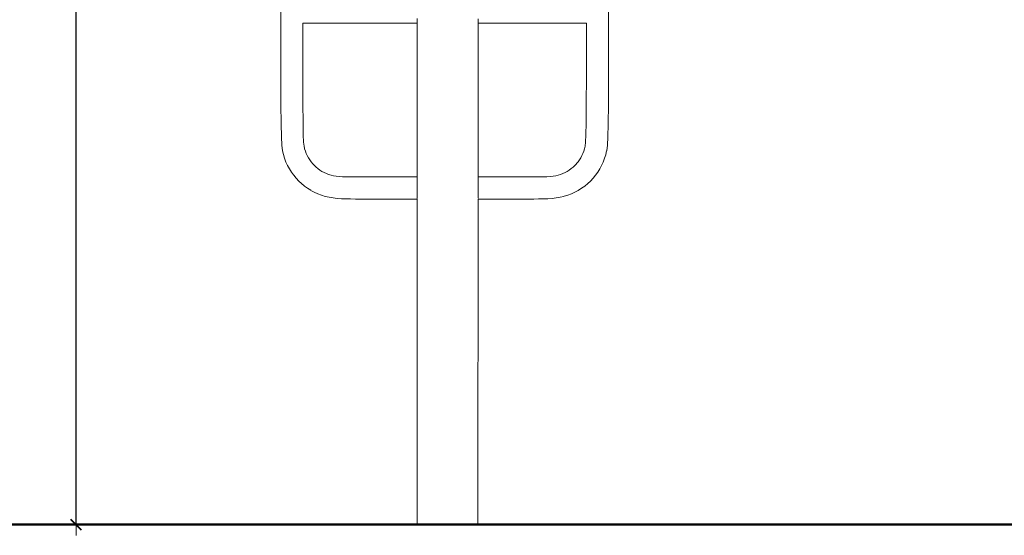
# Model space of a CAD drawing. Units: millimetres. Extents: x 1239 to 3417, y 1227 to 1732.
# Drawn here: x 1621 to 1806, y 1508 to 1604 of the extents above; entities that cross this region are included whole.
import ezdxf

# ---------------------------------------------------------------- set-up
doc = ezdxf.new("R2010")
doc.units = ezdxf.units.MM
doc.layers.get('Defpoints').update_dxf_attribs({"color": 250})
for name, color, linetype, lineweight in [('0-03 wymiary', 6, 'Continuous', 5), ('1-03 sc zelbet', 3, 'Continuous', 50), ('ProfileEdges_Nr_Pióra__7', 7, 'Continuous', 18)]:
    doc.layers.add(name, color=color, linetype=linetype, lineweight=lineweight)
doc.styles.add('1-20 romans', font='romans.shx', dxfattribs={"width": 0.7, "height": 5})
doc.dimstyles.new('1-20', dxfattribs={"dimtxt": 5, "dimasz": 0.2, "dimexe": 2, "dimexo": 12.5, "dimgap": 1.25, "dimtad": 1, "dimdec": 0, "dimrnd": 0.5, "dimtxsty": '1-20 romans', "dimblk": 'BG dim mark', "dimcen": 0, "dimclrd": 256, "dimclre": 256, "dimclrt": 11, "dimadec": 0, "dimazin": 0, "dimtfac": 1, "dimtdec": 0, "dimtix": 1, "dimtmove": 1, "dimatfit": 3, "dimfxl": 0.5, "dimfxlon": 1, "dimarcsym": 0})

# ---------------------------------------------------------------- blocks, each defined once
blk = doc.blocks.new('BG dim mark')
for p, q in [((0, -10), (0, 10)), ((10, 0), (-10, 0))]:
    blk.add_line(p, q)
at = {"color": 0, "linetype": 'ByBlock', "const_width": 1.5}
blk.add_lwpolyline([(5, 5), (-5, -5)], dxfattribs=at)
blk = doc.blocks.new('*D40')
at = {"layer": '0-03 wymiary', "lineweight": -2, "transparency": 16777216}
for p, q in [((1631.9, 1729.93), (1629.8, 1729.93)), ((1631.8, 1510.1), (1631.8, 1729.73)), ((1631.9, 1509.9), (1629.8, 1509.9))]:
    blk.add_line(p, q, dxfattribs=at)
at = {"layer": 'Defpoints', "color": 0, "transparency": 16777216}
for p in [(1631.8, 1729.93), (1698.38, 1729.93), (1708.86, 1509.9)]:
    blk.add_point(p, dxfattribs=at)
at = {"layer": '0-03 wymiary', "lineweight": -2, "transparency": 16777216, "xscale": 0.2, "yscale": 0.2, "zscale": 0.2}
for p, rotation in [((1631.8, 1729.93), 90), ((1631.8, 1509.9), 270)]:
    blk.add_blockref('BG dim mark', p, dxfattribs=dict(at, rotation=rotation))
at = {"layer": '0-03 wymiary', "color": 11, "transparency": 16777216, "insert": (1628.05, 1619.92), "char_height": 5, "attachment_point": 5, "rotation": 90, "style": '1-20 romans', "bg_fill": 3, "box_fill_scale": 1.1, "bg_fill_color": 256, "bg_fill_true_color": 13158600, "bg_fill_transparency": 0}
blk.add_mtext('220', dxfattribs=at)

msp = doc.modelspace()

# ---------------------------------------------------------------- linework, layer by layer
at = {"layer": '1-03 sc zelbet'}
msp.add_lwpolyline([(1239.24, 1509.9), (2699.69, 1509.9)], dxfattribs=at)
at = {"layer": 'ProfileEdges_Nr_Pióra__7', "linetype": 'Continuous', "flags": 128}
for points in [[(1731.44, 1692.9), (1731.44, 1597.95)], [(1723.34, 1603.78), (1713, 1603.78)], [(1727.31, 1603.78), (1723.34, 1603.78)], [(1727.31, 1603.78), (1727.31, 1597.96)], [(1727.33, 1603.78), (1727.32, 1603.78)], [(1727.35, 1603.78), (1727.33, 1603.78)], [(1727.3, 1593.83), (1727.31, 1597.96)], [(1727.31, 1597.96), (1727.31, 1596.32)], [(1731.44, 1597.95), (1731.44, 1592.96)], [(1727.31, 1596.32), (1727.3, 1593.83)], [(1727.29, 1588.61), (1727.3, 1593.83)], [(1731.42, 1588.53), (1731.44, 1592.96)], [(1727.29, 1588.61), (1727.27, 1585.14)], [(1731.42, 1588.43), (1731.39, 1585.04)], [(1731.42, 1588.43), (1731.42, 1588.53)], [(1727.27, 1585.14), (1727.22, 1582.87)], [(1731.38, 1584.88), (1731.32, 1582.51)], [(1731.38, 1584.88), (1731.39, 1584.95)], [(1731.39, 1585.04), (1731.39, 1584.95)], [(1727.22, 1582.87), (1727.16, 1581.5)], [(1727.16, 1581.5), (1727.08, 1580.73)], [(1731.23, 1580.92), (1731.24, 1580.95)], [(1731.23, 1580.89), (1731.23, 1580.92)], [(1731.24, 1580.95), (1731.32, 1582.51)], [(1726.48, 1578.98), (1726.66, 1579.39)], [(1726.67, 1579.4), (1726.66, 1579.39)], [(1726.67, 1579.41), (1726.83, 1579.83)], [(1726.67, 1579.41), (1726.67, 1579.4)], [(1726.83, 1579.83), (1726.84, 1579.84)], [(1726.84, 1579.84), (1726.97, 1580.27)], [(1727.08, 1580.73), (1726.97, 1580.27)], [(1730.72, 1578.48), (1730.93, 1579.16)], [(1730.94, 1579.18), (1730.93, 1579.16)], [(1730.94, 1579.2), (1731.1, 1579.88)], [(1730.94, 1579.18), (1730.94, 1579.2)], [(1731.11, 1579.9), (1731.1, 1579.88)], [(1731.23, 1580.89), (1731.11, 1579.92)], [(1731.11, 1579.92), (1731.11, 1579.9)], [(1725.16, 1577.15), (1725.47, 1577.48)], [(1725.75, 1577.83), (1725.47, 1577.49)], [(1726.01, 1578.19), (1725.75, 1577.83)], [(1726.03, 1578.21), (1726.26, 1578.58)], [(1726.48, 1578.98), (1726.26, 1578.58)], [(1730.16, 1577.14), (1730.46, 1577.78)], [(1730.46, 1577.79), (1730.72, 1578.48)], [(1730.46, 1577.78), (1730.46, 1577.79)], [(1722.48, 1575.47), (1722.04, 1575.34)], [(1722.91, 1575.64), (1722.48, 1575.47)], [(1722.91, 1575.64), (1723.32, 1575.83)], [(1723.72, 1576.04), (1723.33, 1575.83)], [(1723.72, 1576.04), (1724.1, 1576.28)], [(1724.48, 1576.55), (1724.11, 1576.29)], [(1724.48, 1576.55), (1724.83, 1576.84)], [(1724.83, 1576.84), (1725.16, 1577.15)], [(1729.02, 1575.31), (1729.43, 1575.89)], [(1729.43, 1575.89), (1729.82, 1576.5)], [(1729.82, 1576.5), (1730.16, 1577.14)], [(1718.41, 1575), (1717.47, 1574.99)], [(1717.47, 1574.99), (1717.55, 1574.99)], [(1717.77, 1574.99), (1717.47, 1574.99)], [(1717.55, 1574.99), (1717.77, 1574.99)], [(1717.8, 1574.99), (1717.77, 1574.99)], [(1717.8, 1574.99), (1717.82, 1574.99)], [(1717.82, 1574.99), (1717.85, 1574.99)], [(1717.86, 1574.99), (1717.89, 1574.99)], [(1717.89, 1574.99), (1717.9, 1574.99)], [(1717.9, 1574.99), (1717.94, 1574.99)], [(1718.41, 1575), (1719.16, 1575.01)], [(1718.86, 1575.01), (1718.41, 1575)], [(1718.86, 1575.01), (1719.16, 1575.01)], [(1719.9, 1575.04), (1719.16, 1575.01)], [(1720.53, 1575.08), (1719.9, 1575.04)], [(1721.08, 1575.14), (1720.53, 1575.08)], [(1721.08, 1575.14), (1721.58, 1575.23)], [(1722.03, 1575.33), (1721.58, 1575.23)], [(1726.99, 1573.29), (1727.55, 1573.74)], [(1727.55, 1573.74), (1728.06, 1574.22)], [(1728.56, 1574.75), (1728.07, 1574.23)], [(1729.02, 1575.31), (1728.56, 1574.75)], [(1723.83, 1571.58), (1724.51, 1571.84)], [(1724.51, 1571.84), (1725.17, 1572.14)], [(1725.17, 1572.14), (1725.8, 1572.48)], [(1725.8, 1572.48), (1726.41, 1572.87)], [(1726.41, 1572.87), (1726.99, 1573.29)], [(1717.47, 1570.86), (1718.36, 1570.87)], [(1719.24, 1570.88), (1718.36, 1570.87)], [(1719.24, 1570.88), (1720.08, 1570.92)], [(1720.08, 1570.92), (1720.89, 1570.98)], [(1721.66, 1571.07), (1720.89, 1570.98)], [(1722.4, 1571.2), (1721.66, 1571.07)], [(1723.12, 1571.36), (1722.4, 1571.2)], [(1723.82, 1571.58), (1723.13, 1571.37)]]:
    msp.add_lwpolyline(points, dxfattribs=at)

# ---------------------------------------------------------------- next in the draw order: dimensions: what is measured, and where the dimension line sits
at = {"layer": '0-03 wymiary'}
dim = msp.add_linear_dim(base=(1631.8, 1729.93), p1=(1708.86, 1509.9), p2=(1698.38, 1729.93), angle=90, dimstyle='1-20', override={"dimfxl": 0.1, "dimtfill": 1}, dxfattribs=at)
dim.commit()
dim.dimension.update_dxf_attribs({"geometry": '*D40', "text_midpoint": (1628.05, 1619.92)})

# ---------------------------------------------------------------- next in the draw order: linework, layer by layer
at = {"layer": 'ProfileEdges_Nr_Pióra__7', "linetype": 'Continuous', "flags": 128}
for points in [[(1670.11, 1597.95), (1670.11, 1692.9)], [(1674.2, 1603.78), (1674.18, 1603.78)], [(1674.24, 1603.78), (1674.23, 1603.78)], [(1674.25, 1597.96), (1674.25, 1603.78)], [(1681.99, 1603.78), (1674.25, 1603.78)], [(1692.33, 1603.78), (1681.99, 1603.78)], [(1695.65, 1603.78), (1692.33, 1603.78)], [(1695.65, 1604.37), (1695.65, 1604.64)], [(1695.65, 1604.27), (1695.65, 1604.37)], [(1695.65, 1604.05), (1695.65, 1604.27)], [(1695.65, 1603.99), (1695.65, 1604.05)], [(1695.65, 1603.85), (1695.65, 1603.99)], [(1695.65, 1603.83), (1695.65, 1603.85)], [(1695.65, 1603.78), (1695.65, 1603.83)], [(1695.66, 1574.99), (1695.65, 1603.78)], [(1707.03, 1574.99), (1707.04, 1603.78)], [(1707.04, 1604.6), (1707.04, 1604.37)], [(1707.04, 1604.37), (1707.04, 1604.23)], [(1707.04, 1604.23), (1707.04, 1604.05)], [(1707.04, 1604.05), (1707.04, 1603.97)], [(1707.04, 1603.97), (1707.04, 1603.85)], [(1707.04, 1603.85), (1707.04, 1603.82)], [(1707.04, 1603.82), (1707.04, 1603.78)], [(1713, 1603.78), (1707.04, 1603.78)], [(1670.11, 1597.95), (1670.12, 1593.51)], [(1674.24, 1597.96), (1674.25, 1596.35)], [(1674.24, 1597.96), (1674.25, 1596.35)], [(1674.25, 1597.96), (1674.25, 1593.36)], [(1674.25, 1596.35), (1674.25, 1596.2)], [(1674.25, 1596.2), (1674.25, 1596.01)], [(1674.25, 1596.01), (1674.25, 1595.83)], [(1674.25, 1595.83), (1674.25, 1595.77)], [(1674.25, 1595.77), (1674.25, 1595.61)], [(1674.25, 1595.61), (1674.25, 1595.34)], [(1674.26, 1590.99), (1674.25, 1595.34)], [(1674.25, 1595.34), (1674.25, 1593.36)], [(1670.12, 1592.96), (1670.12, 1593.51)], [(1670.12, 1592.96), (1670.14, 1588.53)], [(1674.25, 1593.36), (1674.25, 1592.8)], [(1674.25, 1592.8), (1674.26, 1588.61)], [(1674.25, 1592.8), (1674.26, 1590.99)], [(1674.26, 1590.99), (1674.26, 1590.84)], [(1674.26, 1590.84), (1674.26, 1590.71)], [(1674.26, 1590.71), (1674.26, 1590.59)], [(1674.26, 1590.59), (1674.26, 1590.42)], [(1674.26, 1590.42), (1674.26, 1590.25)], [(1674.26, 1590.25), (1674.26, 1588.61)], [(1670.17, 1584.95), (1670.14, 1588.53)], [(1674.26, 1588.61), (1674.29, 1585.24)], [(1670.17, 1584.95), (1670.23, 1582.51)], [(1674.29, 1585.24), (1674.29, 1585.14)], [(1674.29, 1585.09), (1674.29, 1585.14)], [(1674.29, 1585.09), (1674.33, 1582.87)], [(1674.33, 1582.87), (1674.39, 1581.5)], [(1670.23, 1582.51), (1670.32, 1580.92)], [(1670.32, 1580.92), (1670.45, 1579.9)], [(1674.39, 1581.5), (1674.48, 1580.73)], [(1670.45, 1579.9), (1670.62, 1579.18)], [(1670.62, 1579.18), (1670.83, 1578.48)], [(1674.48, 1580.73), (1674.58, 1580.29)], [(1674.59, 1580.27), (1674.58, 1580.29)], [(1674.59, 1580.27), (1674.59, 1580.26)], [(1674.72, 1579.83), (1674.59, 1580.26)], [(1674.74, 1579.79), (1674.72, 1579.83)], [(1674.89, 1579.4), (1674.74, 1579.79)], [(1675.06, 1579.02), (1674.89, 1579.4)], [(1670.83, 1578.48), (1671.09, 1577.79)], [(1671.09, 1577.79), (1671.39, 1577.14)], [(1675.08, 1578.98), (1675.06, 1579.02)], [(1675.3, 1578.58), (1675.08, 1578.98)], [(1675.3, 1578.58), (1675.54, 1578.2)], [(1675.8, 1577.83), (1675.54, 1578.2)], [(1676.09, 1577.48), (1675.8, 1577.83)], [(1676.09, 1577.48), (1676.4, 1577.15)], [(1671.74, 1576.5), (1671.39, 1577.14)], [(1672.12, 1575.89), (1671.74, 1576.5)], [(1672.5, 1575.36), (1672.12, 1575.89)], [(1676.73, 1576.84), (1676.4, 1577.15)], [(1677.08, 1576.55), (1676.73, 1576.84)], [(1677.45, 1576.29), (1677.08, 1576.55)], [(1677.83, 1576.04), (1677.45, 1576.29)], [(1677.83, 1576.04), (1678.23, 1575.83)], [(1678.65, 1575.64), (1678.23, 1575.83)], [(1678.65, 1575.64), (1679.08, 1575.47)], [(1679.08, 1575.47), (1679.52, 1575.33)], [(1672.54, 1575.31), (1672.5, 1575.36)], [(1673, 1574.75), (1672.54, 1575.31)], [(1673.01, 1574.74), (1673.49, 1574.23)], [(1673.97, 1573.78), (1673.49, 1574.23)], [(1673.97, 1573.78), (1674.01, 1573.74)], [(1674.01, 1573.74), (1674.52, 1573.32)], [(1679.52, 1575.33), (1679.98, 1575.23)], [(1680.47, 1575.14), (1679.98, 1575.23)], [(1681.02, 1575.08), (1680.47, 1575.14)], [(1681.02, 1575.08), (1681.66, 1575.04)], [(1681.66, 1575.04), (1682.4, 1575.01)], [(1683.33, 1575), (1682.4, 1575.01)], [(1684.09, 1574.99), (1683.33, 1575)], [(1683.33, 1575), (1684.09, 1574.99)], [(1695.66, 1574.99), (1684.09, 1574.99)], [(1695.66, 1574.92), (1695.66, 1574.95)], [(1695.66, 1574.91), (1695.66, 1574.92)], [(1695.66, 1574.89), (1695.66, 1574.91)], [(1695.66, 1574.85), (1695.66, 1574.89)], [(1695.66, 1574.84), (1695.66, 1574.85)], [(1695.66, 1574.82), (1695.66, 1574.84)], [(1695.66, 1574.78), (1695.66, 1574.82)], [(1695.66, 1574.76), (1695.66, 1574.78)], [(1695.66, 1574.72), (1695.66, 1574.76)], [(1695.66, 1574.7), (1695.66, 1574.72)], [(1695.66, 1574.65), (1695.66, 1574.7)], [(1695.66, 1574.59), (1695.66, 1574.65)], [(1695.66, 1574.57), (1695.66, 1574.59)], [(1695.66, 1574.55), (1695.66, 1574.57)], [(1695.66, 1574.49), (1695.66, 1574.55)], [(1695.66, 1574.46), (1695.66, 1574.49)], [(1695.66, 1574.4), (1695.66, 1574.46)], [(1695.66, 1574.33), (1695.66, 1574.4)], [(1695.66, 1574.3), (1695.66, 1574.33)], [(1695.66, 1574.23), (1695.66, 1574.3)], [(1695.66, 1574.2), (1695.66, 1574.23)], [(1695.66, 1574.12), (1695.66, 1574.2)], [(1695.66, 1574.09), (1695.66, 1574.12)], [(1695.66, 1574.06), (1695.66, 1574.09)], [(1695.66, 1573.98), (1695.66, 1574.06)], [(1695.66, 1573.89), (1695.66, 1573.98)], [(1695.66, 1573.86), (1695.66, 1573.89)], [(1695.66, 1573.83), (1695.66, 1573.86)], [(1695.66, 1573.74), (1695.66, 1573.83)], [(1695.66, 1573.65), (1695.66, 1573.74)], [(1695.66, 1573.61), (1695.66, 1573.65)], [(1695.66, 1573.52), (1695.66, 1573.61)], [(1707.03, 1574.99), (1717.47, 1574.99)], [(1707.03, 1574.96), (1707.03, 1574.97)], [(1707.03, 1574.95), (1707.03, 1574.93)], [(1707.03, 1574.93), (1707.03, 1574.92)], [(1707.03, 1574.92), (1707.03, 1574.9)], [(1707.03, 1574.9), (1707.03, 1574.88)], [(1707.03, 1574.88), (1707.03, 1574.87)], [(1707.03, 1574.87), (1707.03, 1574.84)], [(1707.03, 1574.84), (1707.03, 1574.8)], [(1707.03, 1574.8), (1707.03, 1574.78)], [(1707.03, 1574.78), (1707.03, 1574.76)], [(1707.03, 1574.76), (1707.03, 1574.72)], [(1707.03, 1574.72), (1707.03, 1574.69)], [(1707.03, 1574.69), (1707.03, 1574.65)], [(1707.03, 1574.65), (1707.03, 1574.6)], [(1707.03, 1574.6), (1707.03, 1574.57)], [(1707.03, 1574.57), (1707.03, 1574.54)], [(1707.03, 1574.54), (1707.03, 1574.49)], [(1707.03, 1574.49), (1707.03, 1574.46)], [(1707.03, 1574.46), (1707.03, 1574.4)], [(1707.03, 1574.4), (1707.03, 1574.33)], [(1707.03, 1574.33), (1707.03, 1574.3)], [(1707.03, 1574.3), (1707.03, 1574.27)], [(1707.03, 1574.27), (1707.03, 1574.2)], [(1707.03, 1574.2), (1707.03, 1574.16)], [(1707.03, 1574.16), (1707.03, 1574.09)], [(1707.03, 1574.09), (1707.03, 1574.05)], [(1707.03, 1574.05), (1707.03, 1573.98)], [(1707.03, 1573.98), (1707.03, 1573.91)], [(1707.03, 1573.91), (1707.03, 1573.87)], [(1707.03, 1573.87), (1707.03, 1573.82)], [(1707.03, 1573.82), (1707.03, 1573.74)], [(1707.03, 1573.74), (1707.03, 1573.7)], [(1707.03, 1573.7), (1707.03, 1573.61)], [(1707.03, 1573.61), (1707.03, 1573.53)], [(1674.56, 1573.29), (1674.52, 1573.32)], [(1675.11, 1572.9), (1674.56, 1573.29)], [(1675.14, 1572.87), (1675.11, 1572.9)], [(1675.14, 1572.87), (1675.75, 1572.49)], [(1675.75, 1572.48), (1676.35, 1572.16)], [(1676.35, 1572.16), (1676.39, 1572.14)], [(1677.05, 1571.84), (1676.39, 1572.14)], [(1677.73, 1571.58), (1677.05, 1571.84)], [(1695.66, 1573.48), (1695.66, 1573.52)], [(1695.66, 1573.39), (1695.66, 1573.48)], [(1695.66, 1573.35), (1695.66, 1573.39)], [(1695.66, 1573.32), (1695.66, 1573.35)], [(1695.66, 1573.22), (1695.66, 1573.32)], [(1695.66, 1573.18), (1695.66, 1573.22)], [(1695.66, 1573.08), (1695.66, 1573.18)], [(1695.66, 1572.97), (1695.66, 1573.08)], [(1695.66, 1572.95), (1695.66, 1572.97)], [(1695.66, 1572.9), (1695.66, 1572.95)], [(1695.66, 1572.8), (1695.66, 1572.9)], [(1695.66, 1572.76), (1695.66, 1572.8)], [(1695.66, 1572.66), (1695.66, 1572.76)], [(1695.66, 1572.56), (1695.66, 1572.66)], [(1695.66, 1572.53), (1695.66, 1572.56)], [(1695.66, 1572.43), (1695.66, 1572.53)], [(1695.66, 1572.39), (1695.66, 1572.43)], [(1695.66, 1572.29), (1695.66, 1572.39)], [(1695.66, 1572.26), (1695.66, 1572.29)], [(1695.66, 1572.23), (1695.66, 1572.26)], [(1695.66, 1572.14), (1695.66, 1572.23)], [(1695.66, 1572.04), (1695.66, 1572.14)], [(1695.66, 1572.01), (1695.66, 1572.04)], [(1695.66, 1571.92), (1695.66, 1572.01)], [(1695.66, 1571.89), (1695.66, 1571.92)], [(1695.66, 1571.87), (1695.66, 1571.89)], [(1695.66, 1571.78), (1695.66, 1571.87)], [(1695.66, 1571.75), (1695.66, 1571.78)], [(1695.66, 1571.67), (1695.66, 1571.75)], [(1707.03, 1573.53), (1707.03, 1573.48)], [(1707.03, 1573.48), (1707.03, 1573.44)], [(1707.03, 1573.44), (1707.03, 1573.35)], [(1707.03, 1573.35), (1707.03, 1573.26)], [(1707.03, 1573.26), (1707.03, 1573.22)], [(1707.03, 1573.22), (1707.03, 1573.17)], [(1707.03, 1573.17), (1707.03, 1573.08)], [(1707.03, 1573.08), (1707.03, 1573.03)], [(1707.03, 1573.03), (1707.03, 1572.94)], [(1707.03, 1572.94), (1707.03, 1572.85)], [(1707.03, 1572.85), (1707.03, 1572.8)], [(1707.03, 1572.8), (1707.03, 1572.71)], [(1707.03, 1572.71), (1707.03, 1572.66)], [(1707.03, 1572.66), (1707.03, 1572.62)], [(1707.03, 1572.62), (1707.03, 1572.53)], [(1707.03, 1572.53), (1707.03, 1572.48)], [(1707.03, 1572.48), (1707.03, 1572.39)], [(1707.03, 1572.39), (1707.03, 1572.35)], [(1707.03, 1572.35), (1707.03, 1572.27)], [(1707.03, 1572.27), (1707.03, 1572.18)], [(1707.03, 1572.18), (1707.03, 1572.14)], [(1707.03, 1572.14), (1707.03, 1572.05)], [(1707.03, 1572.05), (1707.03, 1572.01)], [(1707.03, 1572.01), (1707.03, 1571.97)], [(1707.03, 1571.97), (1707.03, 1571.9)], [(1707.03, 1571.9), (1707.03, 1571.82)], [(1707.03, 1571.82), (1707.03, 1571.78)], [(1707.03, 1571.78), (1707.03, 1571.75)], [(1707.03, 1571.75), (1707.03, 1571.67)], [(1677.73, 1571.58), (1678.43, 1571.36)], [(1679.15, 1571.2), (1678.43, 1571.36)], [(1679.15, 1571.2), (1679.9, 1571.07)], [(1679.9, 1571.07), (1680.67, 1570.98)], [(1680.67, 1570.98), (1681.48, 1570.92)], [(1681.48, 1570.92), (1682.32, 1570.88)], [(1683.19, 1570.87), (1682.32, 1570.88)], [(1684.08, 1570.86), (1683.19, 1570.87)], [(1695.66, 1570.86), (1684.08, 1570.86)], [(1695.66, 1571.6), (1695.66, 1571.67)], [(1695.66, 1571.57), (1695.66, 1571.6)], [(1695.66, 1571.54), (1695.66, 1571.57)], [(1695.66, 1571.47), (1695.66, 1571.54)], [(1695.66, 1571.41), (1695.66, 1571.47)], [(1695.66, 1571.38), (1695.66, 1571.41)], [(1695.66, 1571.32), (1695.66, 1571.38)], [(1695.66, 1571.3), (1695.66, 1571.32)], [(1695.66, 1571.24), (1695.66, 1571.3)], [(1695.66, 1571.22), (1695.66, 1571.24)], [(1695.66, 1571.2), (1695.66, 1571.22)], [(1695.66, 1571.15), (1695.66, 1571.2)], [(1695.66, 1571.1), (1695.66, 1571.15)], [(1695.66, 1571.08), (1695.66, 1571.1)], [(1695.66, 1571.07), (1695.66, 1571.08)], [(1695.66, 1571.06), (1695.66, 1571.07)], [(1695.66, 1571.04), (1695.66, 1571.06)], [(1695.66, 1571.03), (1695.66, 1571.04)], [(1695.66, 1571.01), (1695.66, 1571.03)], [(1695.66, 1570.97), (1695.66, 1571.01)], [(1695.66, 1570.96), (1695.66, 1570.97)], [(1695.66, 1570.95), (1695.66, 1570.96)], [(1695.66, 1570.94), (1695.66, 1570.95)], [(1695.66, 1570.89), (1695.66, 1570.91)], [(1695.67, 1509.94), (1695.66, 1570.86)], [(1707.03, 1570.86), (1707.02, 1509.94)], [(1707.03, 1571.67), (1707.03, 1571.6)], [(1707.03, 1571.6), (1707.03, 1571.57)], [(1707.03, 1571.57), (1707.03, 1571.54)], [(1707.03, 1571.54), (1707.03, 1571.47)], [(1707.03, 1571.47), (1707.03, 1571.44)], [(1707.03, 1571.44), (1707.03, 1571.38)], [(1707.03, 1571.38), (1707.03, 1571.33)], [(1707.03, 1571.33), (1707.03, 1571.3)], [(1707.03, 1571.3), (1707.03, 1571.27)], [(1707.03, 1571.27), (1707.03, 1571.22)], [(1707.03, 1571.22), (1707.03, 1571.19)], [(1707.03, 1571.19), (1707.03, 1571.15)], [(1707.03, 1571.15), (1707.03, 1571.12)], [(1707.03, 1571.12), (1707.03, 1571.08)], [(1707.03, 1571.06), (1707.03, 1571.08)], [(1707.03, 1571.04), (1707.03, 1571.06)], [(1707.03, 1571.04), (1707.03, 1571.03)], [(1707.03, 1571), (1707.03, 1571.01)], [(1707.03, 1570.99), (1707.03, 1570.98)], [(1707.03, 1570.98), (1707.03, 1570.96)], [(1707.03, 1570.96), (1707.03, 1570.94)], [(1707.03, 1570.91), (1707.03, 1570.92)], [(1707.03, 1570.9), (1707.03, 1570.89)], [(1707.03, 1570.86), (1717.47, 1570.86)], [(1695.67, 1509.94), (1695.72, 1509.94)], [(1695.72, 1509.94), (1696.09, 1509.94)], [(1696.09, 1509.94), (1697.02, 1509.94)], [(1697.02, 1509.94), (1698.37, 1509.94)], [(1698.37, 1509.94), (1700.02, 1509.94)], [(1700.02, 1509.94), (1700.9, 1509.94)], [(1700.9, 1509.94), (1702.67, 1509.94)], [(1702.67, 1509.94), (1704.32, 1509.94)], [(1704.32, 1509.94), (1705.67, 1509.94)], [(1705.67, 1509.94), (1706.6, 1509.94)], [(1706.6, 1509.94), (1706.97, 1509.94)], [(1706.97, 1509.94), (1707.02, 1509.94)]]:
    msp.add_lwpolyline(points, dxfattribs=at)

doc.saveas('drawing.dxf')
